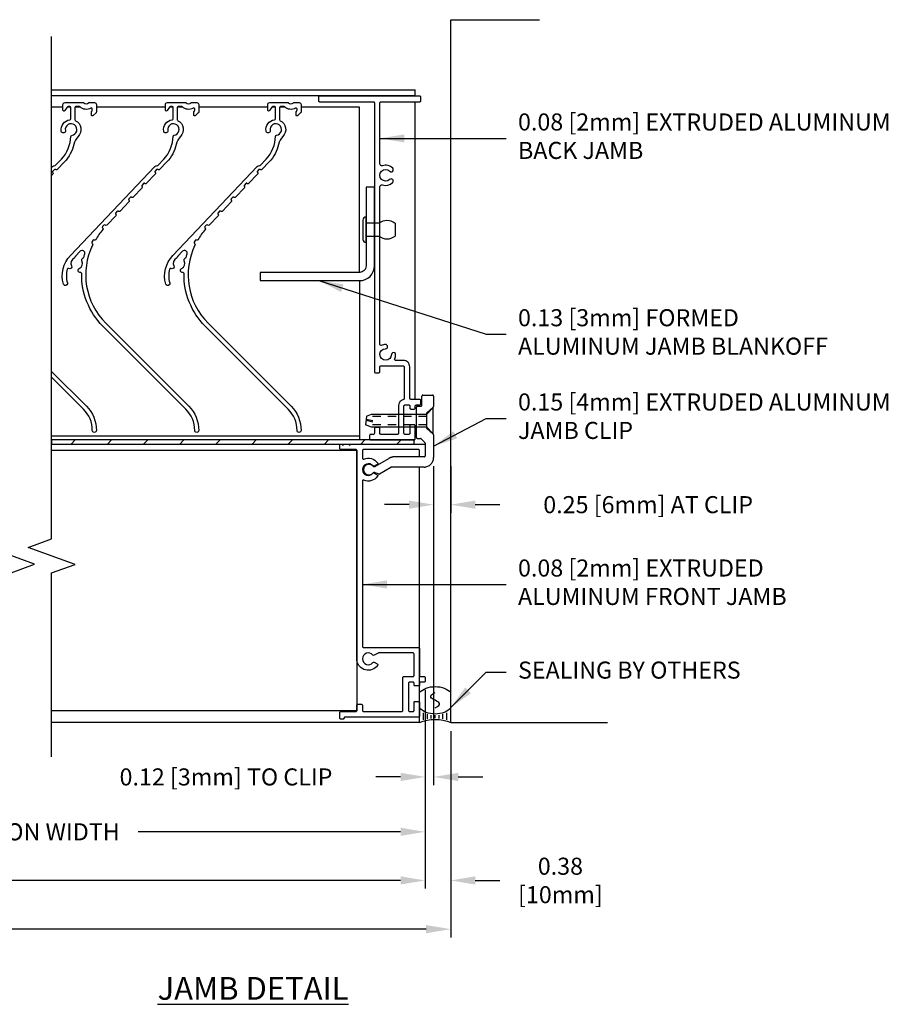
# Model space of a CAD drawing. Extents: x -14.9 to 50.9, y 65.9 to 107.3.
# Drawn here: x 6.2 to 18.9, y 65.9 to 80.4 of the extents above; entities that cross this region are included whole.
import ezdxf

# ---------------------------------------------------------------- set-up
doc = ezdxf.new("R2010")
doc.units = 0
doc.header["$MEASUREMENT"] = 0
doc.linetypes.add('HIDDEN2', pattern=[0.1875, 0.125, -0.0625])
doc.linetypes.add('PHANTOM2', pattern=[1.25, 0.625, -0.125, 0.125, -0.125, 0.125, -0.125])
doc.layers.get('0').update_dxf_attribs({"linetype": 'CONTINUOUS'})
doc.layers.get('Defpoints').update_dxf_attribs({"linetype": 'CONTINUOUS'})
for name, color, linetype in [('01_JAMB_0.081', 4, 'CONTINUOUS'), ('CONDITION', 5, 'CONTINUOUS'), ('DIMENSION', 1, 'CONTINUOUS'), ('FASTENER', 6, 'CONTINUOUS'), ('FASTENER(GFC)', 6, 'CONTINUOUS'), ('OBJECT', 4, 'CONTINUOUS'), ('OBJECT_0', 2, 'CONTINUOUS'), ('OBJECT_1', 4, 'CONTINUOUS'), ('PART_PROFILE', 6, 'PHANTOM2')]:
    doc.layers.add(name, color=color, linetype=linetype)
doc.styles.add('ROMANS', font='romans.shx')
doc.dimstyles.new('ELEVATION_ARCH[DEC]', dxfattribs={"dimtxt": 0.125, "dimasz": 0.18, "dimexe": 0.06, "dimexo": 0.063, "dimgap": 0.09, "dimtad": 0, "dimdec": 4, "dimzin": 0, "dimdsep": 46, "dimlunit": 4, "dimtxsty": 'ROMANS', "dimcen": 0, "dimclrd": 1, "dimclre": 1, "dimclrt": 2, "dimadec": 0, "dimazin": 0, "dimtfac": 1, "dimtdec": 4, "dimtofl": 0, "dimtmove": 0, "dimatfit": 3, "dimfxl": 1, "dimtfill": 1, "dimtolj": 1, "dimtzin": 0, "dimarcsym": 0})
doc.dimstyles.new('INCH_000', dxfattribs={"dimtxt": 0.125, "dimasz": 0.18, "dimexe": 0.06, "dimexo": 0.063, "dimgap": 0.09, "dimtad": 0, "dimtih": 1, "dimtoh": 1, "dimdec": 3, "dimzin": 0, "dimdsep": 46, "dimtxsty": 'ROMANS', "dimcen": -0.045, "dimclrd": 256, "dimclre": 256, "dimclrt": 2, "dimadec": 1, "dimazin": 0, "dimtfac": 1, "dimtdec": 3, "dimtofl": 0, "dimtmove": 0, "dimatfit": 3, "dimfxl": 1, "dimtolj": 1, "dimtzin": 0, "dimarcsym": 0})

# ---------------------------------------------------------------- blocks, each defined once
blk = doc.blocks.new('*D279')
at = {"layer": 'Defpoints', "color": 0, "lineweight": -2, "transparency": 16777216}
for p in [(12.245, 73.947), (12.495, 73.947), (12.495, 73.259)]:
    blk.add_point(p, dxfattribs=at)
at = {"layer": 'DIMENSION', "color": 1, "lineweight": -2, "transparency": 16777216}
for p, q in [((12.245, 73.821), (12.245, 73.139)), ((12.495, 73.821), (12.495, 73.139)), ((11.885, 73.259), (11.525, 73.259)), ((12.855, 73.259), (13.215, 73.259))]:
    blk.add_line(p, q, dxfattribs=at)
for points in [[(11.885, 73.319), (11.885, 73.199), (12.245, 73.259)], [(12.855, 73.319), (12.855, 73.199), (12.495, 73.259)]]:
    blk.add_solid(points, dxfattribs=at)
at = {"layer": 'DIMENSION', "color": 2, "transparency": 16777216, "insert": (15.389, 73.259), "char_height": 0.25, "width": 4.24254, "attachment_point": 5, "style": 'ROMANS'}
blk.add_mtext('\\A1;0.25 [6mm] AT CLIP', dxfattribs=at)
blk = doc.blocks.new('*D282')
at = {"layer": 'Defpoints', "color": 0, "lineweight": -2, "transparency": 16777216}
for p in [(-11.333, 70.675), (12.12, 70.675), (12.12, 67.755)]:
    blk.add_point(p, dxfattribs=at)
at = {"layer": 'DIMENSION', "lineweight": -2, "transparency": 16777216}
for p, q in [((-11.333, 70.549), (-11.333, 67.635)), ((12.12, 70.549), (12.12, 67.635)), ((-10.973, 67.755), (-1.09, 67.755)), ((11.76, 67.755), (1.877, 67.755))]:
    blk.add_line(p, q, dxfattribs=at)
for points in [[(-10.973, 67.815), (-10.973, 67.695), (-11.333, 67.755)], [(11.76, 67.815), (11.76, 67.695), (12.12, 67.755)]]:
    blk.add_solid(points, dxfattribs=at)
at = {"layer": 'DIMENSION', "color": 2, "transparency": 16777216, "insert": (0.393, 67.755), "char_height": 0.25, "attachment_point": 5, "style": 'ROMANS'}
blk.add_mtext('\\A1;ACTUAL WIDTH', dxfattribs=at)
blk = doc.blocks.new('*D283')
at = {"layer": 'Defpoints', "color": 0, "lineweight": -2, "transparency": 16777216}
for p in [(-11.708, 70.066), (12.495, 70.066), (12.495, 67.041)]:
    blk.add_point(p, dxfattribs=at)
at = {"layer": 'DIMENSION', "lineweight": -2, "transparency": 16777216}
for p, q in [((-11.708, 69.94), (-11.708, 66.921)), ((12.495, 69.94), (12.495, 66.921)), ((-11.348, 67.041), (-1.977, 67.041)), ((12.135, 67.041), (2.764, 67.041))]:
    blk.add_line(p, q, dxfattribs=at)
for points in [[(-11.348, 67.101), (-11.348, 66.981), (-11.708, 67.041)], [(12.135, 67.101), (12.135, 66.981), (12.495, 67.041)]]:
    blk.add_solid(points, dxfattribs=at)
at = {"layer": 'DIMENSION', "color": 2, "transparency": 16777216, "insert": (0.393, 67.041), "char_height": 0.25, "attachment_point": 5, "style": 'ROMANS'}
blk.add_mtext('\\A1;ROUGH OPENING WIDTH', dxfattribs=at)
blk = doc.blocks.new('*D284')
at = {"layer": 'Defpoints', "color": 0, "lineweight": -2, "transparency": 16777216}
for p in [(12.12, 70.675), (12.495, 70.066), (12.495, 67.755)]:
    blk.add_point(p, dxfattribs=at)
at = {"layer": 'DIMENSION', "color": 1, "lineweight": -2, "transparency": 16777216}
for p, q in [((12.12, 70.549), (12.12, 67.635)), ((12.495, 69.94), (12.495, 67.635)), ((11.76, 67.755), (11.4, 67.755)), ((12.855, 67.755), (13.215, 67.755))]:
    blk.add_line(p, q, dxfattribs=at)
for points in [[(11.76, 67.815), (11.76, 67.695), (12.12, 67.755)], [(12.855, 67.815), (12.855, 67.695), (12.495, 67.755)]]:
    blk.add_solid(points, dxfattribs=at)
at = {"layer": 'DIMENSION', "color": 2, "transparency": 16777216, "insert": (14.103, 67.755), "char_height": 0.25, "width": 0.16779, "attachment_point": 5, "style": 'ROMANS'}
blk.add_mtext('\\A1;0.38 [10mm]', dxfattribs=at)
blk = doc.blocks.new('*D286')
at = {"layer": 'Defpoints', "color": 0, "lineweight": -2, "transparency": 16777216}
for p in [(0.581, 70.675), (12.12, 70.675), (0.581, 68.467)]:
    blk.add_point(p, dxfattribs=at)
at = {"layer": 'DIMENSION', "lineweight": -2, "transparency": 16777216}
for p, q in [((0.581, 70.549), (0.581, 68.347)), ((12.12, 70.549), (12.12, 68.347)), ((0.941, 68.467), (4.783, 68.467)), ((11.76, 68.467), (7.917, 68.467))]:
    blk.add_line(p, q, dxfattribs=at)
for points in [[(0.941, 68.527), (0.941, 68.407), (0.581, 68.467)], [(11.76, 68.527), (11.76, 68.407), (12.12, 68.467)]]:
    blk.add_solid(points, dxfattribs=at)
at = {"layer": 'DIMENSION', "color": 2, "transparency": 16777216, "insert": (6.35, 68.467), "char_height": 0.25, "attachment_point": 5, "style": 'ROMANS'}
blk.add_mtext('\\A1;SECTION WIDTH', dxfattribs=at)
blk = doc.blocks.new('126015')
at = {"layer": 'OBJECT_1'}
blk.add_lwpolyline([(-0.783, 0.435), (-0.753, 0.435, 0.414214), (-0.738, 0.45), (-0.738, 0.501, -0.414214), (-0.723, 0.516), (-0.672, 0.516, -0.414214), (-0.657, 0.501), (-0.657, 0.369, 0.414214), (-0.642, 0.354), (-0.181, 0.354, -0.414214), (-0.085, 0.258), (-0.085, 0.147, 0.551554), (-0.064, 0.133, -0.110408), (-0.001, 0.147, -1), (0, 0.085, 2.377804), (0.085, -0.001, -1), (0.147, -0.002, -0.106001), (0.134, -0.063, 0.549336), (0.147, -0.084), (2.456, -0.084, 0.507941), (2.484, -0.045, -0.276331), (2.519, 0.103, -1), (2.564, 0.059, 2.377804), (2.685, 0.06, -1), (2.73, 0.104, -0.27919), (2.766, -0.045, 0.507941), (2.794, -0.084), (3.688, -0.084, 0.414214), (3.703, -0.069), (3.703, 0.501, -0.414214), (3.718, 0.516), (3.769, 0.516, -0.414214), (3.784, 0.501), (3.784, -0.969, -0.414214), (3.769, -0.984), (3.718, -0.984, -0.414214), (3.703, -0.969), (3.703, -0.18, 0.414214), (3.688, -0.165), (-0.251, -0.165, -0.414214), (-0.266, -0.15), (-0.266, -0.099, -0.414214), (-0.251, -0.084), (-0.181, -0.084, 0.414214), (-0.166, -0.069), (-0.166, 0.258, 0.414214), (-0.181, 0.273), (-0.645, 0.273, 0.346543), (-0.66, 0.262, -0.346543), (-0.753, 0.188), (-1.154, 0.188, 0.407368), (-1.169, 0.173), (-1.169, -0.069, 0.414214), (-1.154, -0.084), (-1.084, -0.084, -0.414214), (-1.069, -0.099), (-1.069, -0.15, -0.414214), (-1.084, -0.165), (-1.154, -0.165, 0.414214), (-1.169, -0.18), (-1.169, -0.219, -0.414214), (-1.184, -0.234), (-1.235, -0.234, -0.414214), (-1.25, -0.219), (-1.25, 0.42, -0.414214), (-1.235, 0.435), (-1.043, 0.435, -0.414214), (-1.028, 0.42), (-1.028, 0.369, -0.414214), (-1.043, 0.354), (-1.154, 0.354, 0.414214), (-1.169, 0.339), (-1.169, 0.284, 0.414214), (-1.154, 0.269), (-0.753, 0.269, 0.414214), (-0.738, 0.284), (-0.738, 0.339, 0.414214), (-0.753, 0.354), (-0.783, 0.354, -0.414214), (-0.798, 0.369), (-0.798, 0.42, -0.414214)], format="xyb", close=True, dxfattribs=at)
blk = doc.blocks.new('125046')
at = {"layer": '01_JAMB_0.081'}
blk.add_lwpolyline([(0.086, -0.169), (0.086, -2.59, -0.414214), (0.071, -2.605), (-0.736, -2.605, 0.414214), (-0.751, -2.62), (-0.751, -3.016, -0.414214), (-0.766, -3.031), (-0.818, -3.031, 0.414214), (-0.833, -3.046), (-0.833, -3.097, 0.414214), (-0.818, -3.112), (-0.766, -3.112, -0.414214), (-0.751, -3.127), (-0.751, -3.154, 0.414214), (-0.736, -3.169), (-0.686, -3.169, 0.414214), (-0.671, -3.154), (-0.671, -3.127, -0.414214), (-0.656, -3.112), (-0.604, -3.112, -0.414214), (-0.589, -3.127), (-0.589, -3.529, -0.414214), (-0.604, -3.544), (-0.656, -3.544, -0.414214), (-0.671, -3.529), (-0.671, -3.409, 0.414214), (-0.686, -3.394), (-0.736, -3.394, 0.414214), (-0.751, -3.409), (-0.751, -3.61, 0.414214), (-0.736, -3.625), (0.34, -3.625, -0.414214), (0.355, -3.64), (0.355, -3.641, 0.414214), (0.37, -3.656), (0.402, -3.656, 0.414214), (0.417, -3.641), (0.417, -3.559, 0.414214), (0.402, -3.544), (0.182, -3.544, -0.414214), (0.167, -3.529), (0.167, -3.452, 0.414214), (0.152, -3.437), (0.101, -3.437, 0.414214), (0.086, -3.452), (0.086, -3.529, -0.414214), (0.071, -3.544), (-0.493, -3.544, -0.414214), (-0.508, -3.529), (-0.508, -3.046, 0.414214), (-0.523, -3.031), (-0.656, -3.031, -0.414214), (-0.671, -3.016), (-0.671, -2.701, -0.414214), (-0.656, -2.686), (-0.151, -2.686, -0.131652), (-0.144, -2.688), (-0.088, -2.72, 0.371822), (-0.069, -2.717, -2.870402), (-0.069, -2.825, 0.371822), (-0.088, -2.822), (-0.132, -2.847, 0.44318), (-0.137, -2.869, 0.679225), (0.167, -2.793), (0.167, 0.279, -0.414214), (0.182, 0.294), (0.402, 0.294, 0.414214), (0.417, 0.309), (0.417, 0.36, 0.414214), (0.402, 0.375), (0.398, 0.375, 0.267949), (0.385, 0.367, -0.57735), (0.359, 0.367, 0.267949), (0.346, 0.375), (0.298, 0.375, 0.267949), (0.285, 0.367, -0.57735), (0.259, 0.367, 0.267949), (0.246, 0.375), (-0.818, 0.375, 0.414214), (-0.833, 0.36), (-0.833, 0.202, 0.414214), (-0.818, 0.187), (-0.767, 0.187, 0.414214), (-0.752, 0.202), (-0.752, 0.279, -0.414214), (-0.737, 0.294), (0.071, 0.294, -0.414214), (0.086, 0.279), (0.086, 0.169, -0.535988), (0.065, 0.155, 0.349975), (-0.137, 0.098, 0.44318), (-0.132, 0.076), (-0.088, 0.051, 0.371822), (-0.069, 0.054, -2.870402), (-0.069, -0.054, 0.371822), (-0.088, -0.051), (-0.132, -0.076, 0.44318), (-0.137, -0.098, 0.349975), (0.065, -0.155, -0.535988)], format="xyb", close=True, dxfattribs=at)
blk = doc.blocks.new('CLIP_TYP')
at = {"layer": 'PART_PROFILE'}
for p, q in [((0.777, 0.946), (0.777, 1.077)), ((0.792, 1.092), (0.933, 1.092)), ((0.948, 1.077), (0.948, 0.925)), ((0.696, 0.472), (0.696, 0.916)), ((0.711, 0.931), (0.762, 0.931)), ((0.943, 0.914), (0.848, 0.831)), ((0.843, 0.82), (0.843, 0.614)), ((0.943, 0.52), (0.848, 0.603)), ((0.711, 0.457), (0.756, 0.457)), ((0.767, 0.452), (0.819, 0.395)), ((0.948, 0.509), (0.948, 0.177)), ((0.823, 0.385), (0.823, 0.202)), ((0.095, 0.048), (0.293, 0.164)), ((0.808, 0.187), (0.377, 0.187)), ((0.154, -0.062), (0.32, 0.035)), ((0.808, 0.037), (0.327, 0.037)), ((0.141, -0.064), (0.089, -0.046))]:
    blk.add_line(p, q, dxfattribs=at)
for centre, radius, start, end in [((0.792, 1.077), 0.015, 90, 180), ((0.933, 1.077), 0.015, 360, 90), ((0.711, 0.916), 0.015, 90, 180), ((0.762, 0.946), 0.015, 270, 0), ((0.933, 0.925), 0.015, 311, 360), ((0.858, 0.82), 0.015, 131, 180), ((0.858, 0.614), 0.015, 180, 229), ((0.711, 0.472), 0.015, 180, 270), ((0.756, 0.442), 0.015, 42.3583, 90), ((0.933, 0.509), 0.015, 0, 49), ((0.808, 0.385), 0.015, 0, 42.3583), ((0.377, 0.022), 0.165, 90, 120.3931), ((0.808, 0.202), 0.015, 270, 0), ((0.808, 0.177), 0.14, 270, 0), ((0, 0), 0.0781, 43.3664, 316.5879), ((0.08, 0.075), 0.0312, 223.3664, 300.3931), ((0.327, 0.022), 0.015, 90, 120.3931), ((0.079, -0.075), 0.031, 70.8474, 136.5879), ((0.146, -0.05), 0.015, 250.8474, 300.3931)]:
    blk.add_arc(centre, radius, start, end, dxfattribs=at)
blk = doc.blocks.new('F8')
at = {"layer": 'FASTENER'}
for p, q in [((-0.898, 0.094), (-0.985, 0.062)), ((-0.97, -0.068), (-0.985, 0.062)), ((-0.879, 0.02), (-0.978, -0.003)), ((-0.876, 0.005), (-0.976, -0.018)), ((-0.085, 0.094), (-0.898, 0.094)), ((-0.97, -0.068), (-0.898, -0.094)), ((-0.898, -0.094), (-0.085, -0.094))]:
    blk.add_line(p, q, dxfattribs=at)
at = {"layer": 'FASTENER', "linetype": 'HIDDEN2'}
for p, q in [((-0.085, 0.062), (-0.985, 0.062)), ((-0.085, -0.063), (-0.971, -0.063))]:
    blk.add_line(p, q, dxfattribs=at)
at = {"layer": 'FASTENER'}
blk.add_lwpolyline([(0, 0.188), (-0.085, 0.094), (-0.085, -0.094), (0, -0.188)], close=True, dxfattribs=at)
blk = doc.blocks.new('sealant')
at = {"layer": 'FASTENER'}
for p, q in [((0, 1), (1.465, 1)), ((0.139, 0.875), (0.483, 0.875)), ((0.184, 0.75), (0.411, 0.75)), ((0.21, 0.625), (0.372, 0.625)), ((0.21, 0.375), (0.372, 0.375)), ((0.219, 0.5), (0.36, 0.5)), ((0, 0), (1.465, 0)), ((0.139, 0.125), (0.483, 0.125)), ((0.184, 0.25), (0.411, 0.25))]:
    blk.add_line(p, q, dxfattribs=at)
blk.add_lwpolyline([(0.715, 0.5), (0.781, 0.577), (0.84, 0.623), (0.891, 0.643), (0.938, 0.641), (0.98, 0.621), (1.018, 0.588), (1.055, 0.546), (1.09, 0.5), (1.125, 0.454), (1.162, 0.412), (1.201, 0.379), (1.242, 0.359), (1.289, 0.357), (1.341, 0.377), (1.399, 0.423), (1.465, 0.5)], dxfattribs=at)
for centre, radius, start, end in [((-0.708, 0.5), 0.867, 324.774, 35.226), ((0.99, 0.5), 0.571, 118.8212, 241.1788), ((1.19, 0.5), 0.571, 298.8212, 61.1788)]:
    blk.add_arc(centre, radius, start, end, dxfattribs=at)
blk = doc.blocks.new('F224S')
at = {"layer": 'FASTENER'}
for p, q in [((0.003, 0.188), (0, 0.188)), ((0, 0.188), (0, -0.188)), ((-0.424, -0.094), (-0.424, 0.094)), ((0, 0.094), (-0.188, 0.094)), ((0, -0.094), (0, 0.094)), ((0.048, -0.142), (0.048, 0.142)), ((-0.188, -0.094), (0, -0.094)), ((0, -0.188), (0.003, -0.188))]:
    blk.add_line(p, q, dxfattribs=at)
for centre, radius, start, end in [((0.003, 0.142), 0.045, 0, 90), ((-0.306, -0.057), 0.191, 51.7527, 128.2473), ((-0.306, 0.057), 0.191, 231.7527, 308.2473), ((0.003, -0.142), 0.045, 270, 0)]:
    blk.add_arc(centre, radius, start, end, dxfattribs=at)
blk = doc.blocks.new('*U220')
at = {"layer": 'OBJECT'}
blk.add_lwpolyline([(-0.215, -1.371, 0.414214), (0, -1.156), (0, 0), (-0.121, 0), (-0.121, -1.156, -0.414214), (-0.215, -1.25), (-1.674, -1.25), (-1.674, -1.371)], format="xyb", close=True, dxfattribs=at)
at = {"layer": 'FASTENER(GFC)', "color": 6, "rotation": 180}
blk.add_blockref('F224S', (-0.121, -0.625), dxfattribs=at)
blk = doc.blocks.new('126016')
at = {"layer": 'OBJECT_1'}
blk.add_lwpolyline([(1.148, -0.957, 0.414214), (1.127, -0.958, -0.414214), (1.105, -0.958), (0.968, -0.828, -0.414214), (0.967, -0.806, 0.414214), (0.967, -0.785), (0.945, -0.765, 0.414214), (0.924, -0.765, -0.414214), (0.902, -0.766), (0.765, -0.635, -0.414214), (0.764, -0.614, 0.414214), (0.763, -0.593), (0.742, -0.572, 0.414214), (0.72, -0.572, -0.414214), (0.699, -0.573), (0.561, -0.442, -0.404795), (0.561, -0.421, 0.404795), (0.56, -0.399), (0.539, -0.38, 0.441445), (0.516, -0.381, -0.430995), (0.494, -0.383, 0.045615), (0.347, -0.276, -0.401264), (0.342, -0.256, 0.414195), (0.335, -0.234), (0.311, -0.221, 0.414195), (0.289, -0.227, -0.401264), (0.269, -0.233, 0.319905), (-0.876, -0.425), (-2.092, -1.642, -0.198912), (-2.446, -1.789, -1), (-2.446, -1.729, 0.198912), (-2.135, -1.6), (-0.918, -0.383, -0.203962), (-0.148, -0.073, 0.467288), (-0.133, -0.055, -0.86128), (-0.076, -0.037, 0.41297), (0.037, -0.076, -0.457122), (0.079, -0.094, 0.260014), (0.089, -0.104, -0.012101), (0.139, -0.118, 0.790886), (0.178, -0.051), (0.106, 0.017, 0.151431), (0.099, 0.021, -0.243876), (0.076, 0.037, 0.41297), (-0.037, 0.076, -0.718084), (-0.077, 0.117, 0.475194), (-0.086, 0.138, 0.135795), (-0.286, 0.137, -1), (-0.303, 0.195, -0.265), (0.115, 0.091), (1.418, -1.145, -0.204302), (1.434, -1.181, 0.204302), (1.438, -1.192), (1.528, -1.276, 0.186515), (1.861, -1.414, -0.376025), (1.876, -1.427, 2.527956), (1.945, -1.334, -1), (1.935, -1.275, -0.430838), (2.104, -1.4, 0.380029), (2.119, -1.414), (2.281, -1.414, 0.414214), (2.296, -1.399), (2.296, -1.374, 0.248605), (2.289, -1.361), (2.238, -1.326, -0.738908), (2.246, -1.299), (2.326, -1.299, -0.414214), (2.356, -1.329), (2.356, -1.592, -0.204302), (2.351, -1.603, 0.426401), (2.351, -1.675, -0.204302), (2.356, -1.686), (2.356, -1.759, -0.414214), (2.326, -1.789), (2.218, -1.789, -0.198912), (2.208, -1.784), (2.165, -1.742, -0.668179), (2.176, -1.716), (2.218, -1.716, -0.198912), (2.229, -1.721), (2.232, -1.724, 0.198912), (2.243, -1.729), (2.262, -1.729, 0.584045), (2.275, -1.706, -0.338239), (2.292, -1.549, 0.192582), (2.296, -1.539), (2.296, -1.489, 0.414214), (2.281, -1.474), (2.103, -1.474, 0.284848), (2.09, -1.482, -0.506818), (1.859, -1.522, 0.134567), (1.743, -1.459, -0.132751), (1.486, -1.32), (1.374, -1.213, -0.414214), (1.373, -1.192, 0.414214), (1.373, -1.171), (1.351, -1.15, 0.414214), (1.33, -1.151, -0.414214), (1.309, -1.151), (1.171, -1.02, -0.414214), (1.17, -0.999, 0.414214), (1.17, -0.978)], format="xyb", close=True, dxfattribs=at)
blk = doc.blocks.new('*D288')
at = {"layer": 'Defpoints', "color": 0, "lineweight": -2, "transparency": 16777216}
for p in [(12.245, 73.947), (12.12, 70.675), (12.12, 69.271)]:
    blk.add_point(p, dxfattribs=at)
at = {"layer": 'DIMENSION', "color": 1, "lineweight": -2, "transparency": 16777216}
for p, q in [((12.245, 73.821), (12.245, 69.151)), ((12.12, 70.549), (12.12, 69.151)), ((11.76, 69.271), (11.4, 69.271)), ((12.605, 69.271), (12.965, 69.271))]:
    blk.add_line(p, q, dxfattribs=at)
for points in [[(11.76, 69.331), (11.76, 69.211), (12.12, 69.271)], [(12.605, 69.331), (12.605, 69.211), (12.245, 69.271)]]:
    blk.add_solid(points, dxfattribs=at)
at = {"layer": 'DIMENSION', "color": 2, "transparency": 16777216, "insert": (9.202, 69.271), "char_height": 0.25, "attachment_point": 5, "style": 'ROMANS'}
blk.add_mtext('\\A1;0.12 [3mm] TO CLIP', dxfattribs=at)

msp = doc.modelspace()

# ---------------------------------------------------------------- hatches: boundary and pattern name
at = {"layer": 'FASTENER(GFC)'}
h = msp.add_hatch(dxfattribs=at)
h.set_pattern_fill('ANSI31', color=256, scale=3)
h.set_pattern_definition([(45, (-5.0222, 73.32824), (-0.265165, 0.265165), [])])
h.paths.add_polyline_path([(6.64737, 74.20766), (11.15745, 74.20766), (11.96145, 74.20766), (11.96145, 74.14725), (6.64737, 74.14725)])

# ---------------------------------------------------------------- linework, layer by layer
at = {"layer": 'CONDITION'}
for p, q in [((12.49495, 70.06625), (12.49494, 80.3621)), ((12.49494, 80.3621), (13.79447, 80.3621)), ((12.49495, 70.06625), (14.79447, 70.06625))]:
    msp.add_line(p, q, dxfattribs=at)
at = {"layer": 'FASTENER(GFC)'}
msp.add_lwpolyline([(11.96145, 74.20767), (6.64737, 74.20767), (6.64737, 74.14725), (11.96145, 74.14725)], close=True, dxfattribs=at)
at = {"layer": 'OBJECT_0', "color": 2}
msp.add_line((6.64737, 74.26866), (11.15745, 74.26866), dxfattribs=at)
for points in [[(6.81298, 79.08266), (6.64737, 79.08266)], [(6.92498, 79.08266), (6.87598, 79.08266)], [(7.06532, 79.08266), (6.99098, 79.08266)], [(8.31298, 79.08266), (7.30298, 79.08266)], [(8.42498, 79.08266), (8.37598, 79.08266)], [(8.56532, 79.08266), (8.49098, 79.08266)], [(9.81298, 79.08266), (8.80298, 79.08266)], [(9.92498, 79.08266), (9.87598, 79.08266)], [(10.06532, 79.08266), (9.99098, 79.08266)], [(11.15745, 76.66071), (11.15745, 79.08266), (10.30298, 79.08266)], [(11.15745, 76.53971), (11.15745, 74.20766), (6.64737, 74.20766)]]:
    msp.add_lwpolyline(points, dxfattribs=at)
at = {"layer": 'OBJECT_1'}
for p, q in [((6.64737, 79.33267), (11.97645, 79.33267)), ((11.97645, 79.24167), (11.97645, 79.33267)), ((6.64737, 79.25167), (11.97645, 79.25167)), ((11.97645, 74.80067), (11.97645, 79.16067)), ((6.64737, 74.05769), (11.11995, 74.05769)), ((11.11995, 74.05769), (11.11995, 70.23769)), ((12.03895, 70.06625), (12.03895, 73.80925)), ((11.11995, 70.23769), (6.64737, 70.23769)), ((12.03895, 70.06625), (6.64737, 70.06625))]:
    msp.add_line(p, q, dxfattribs=at)
for points in [[(6.05337, 69.56625), (6.05337, 72.26033), (6.3968, 72.38533), (5.70993, 72.63533), (6.05337, 72.76033), (6.05337, 80.11698)], [(6.64737, 69.56425), (6.64737, 72.25833), (6.99081, 72.38333), (6.30394, 72.63333), (6.64737, 72.75833), (6.64737, 80.11498)]]:
    msp.add_lwpolyline(points, dxfattribs=at)
for points in [[(6.64737, 78.1983), (6.65914, 78.21069, -0.20430188), (6.69513, 78.22627, 0.20430188), (6.70593, 78.23095), (6.79066, 78.32024, 0.18651495), (6.92786, 78.6536, -0.37602538), (6.9412, 78.66818, 2.52795589), (6.84812, 78.73791, -1), (6.78903, 78.72749, -0.43083822), (6.91474, 78.89666, 0.38002864), (6.92798, 78.91155), (6.92798, 79.07367, 0.41421356), (6.91298, 79.08867), (6.88798, 79.08867, 0.24860498), (6.87556, 79.08209), (6.84039, 79.03024, -0.738908), (6.81298, 79.03867), (6.81298, 79.11867, -0.41421356), (6.84298, 79.14867), (7.10607, 79.14867, -0.20430188), (7.1169, 79.14405, 0.42640143), (7.18906, 79.14405, -0.20430188), (7.19988, 79.14867), (7.27298, 79.14867, -0.41421356), (7.30298, 79.11867), (7.30298, 79.01086, -0.19891237), (7.29858, 79.00025), (7.25639, 78.95806, -0.66817864), (7.23078, 78.96867), (7.23078, 79.01109, -0.19891237), (7.23518, 79.0217), (7.23858, 79.0251, 0.19891237), (7.24298, 79.03571), (7.24298, 79.05457, 0.58404492), (7.22022, 79.06741, -0.3382392), (7.06332, 79.08453, 0.1925824), (7.05298, 79.08867), (7.00298, 79.08867, 0.41421356), (6.98798, 79.07367), (6.98798, 78.89598, 0.28484813), (6.99631, 78.88254, -0.506818), (7.0363, 78.65211, 0.13456672), (6.97306, 78.53604, -0.13275097), (6.83419, 78.27894), (6.72749, 78.1665, -0.41421359), (6.70629, 78.16595, 0.41421356), (6.68508, 78.16539), (6.66443, 78.14363, 0.41421359), (6.66498, 78.12243, -0.41421356), (6.66554, 78.10122), (6.64737, 78.08208, -0.41421359)], [(6.64737, 75.20938), (7.15653, 74.70022, -0.19891237), (7.30298, 74.34667, -1), (7.24298, 74.34667, 0.19891237), (7.1141, 74.65779), (6.64737, 75.12452, -0.20396242)]]:
    msp.add_lwpolyline(points, format="xyb", dxfattribs=at)

# ---------------------------------------------------------------- block references
at = {"xscale": -1, "rotation": 270}
msp.add_blockref('126015', (11.54145, 75.45767), dxfattribs=at)
at = {"rotation": 90}
for p in [(7.01433, 76.79267), (8.51433, 76.79267)]:
    msp.add_blockref('126016', p, dxfattribs=at)
at = {"xscale": -0.3, "yscale": 0.456, "zscale": 0.5133871700541027, "rotation": 270}
msp.add_blockref('sealant', (12.03895, 70.06625), dxfattribs=at)
at = {"layer": 'FASTENER', "xscale": -1, "rotation": 180}
msp.add_blockref('F8', (12.23203, 74.48925), dxfattribs=at)
at = {"layer": 'FASTENER(GFC)'}
msp.add_blockref('CLIP_TYP', (11.29695, 73.77225), dxfattribs=at)
at = {"layer": 'OBJECT_0'}
msp.add_blockref('*U220', (11.37645, 77.91071), dxfattribs=at)
at = {"layer": 'OBJECT_1', "xscale": -1}
msp.add_blockref('125046', (11.28695, 73.77225), dxfattribs=at)

# ---------------------------------------------------------------- texts
at = {"layer": 'DIMENSION', "color": 2, "char_height": 0.25, "attachment_point": 4, "style": 'ROMANS'}
for s, insert, width in [('0.08 [2mm] EXTRUDED ALUMINUM BACK JAMB', (13.48155, 78.62336), 5.6458483), ('0.13 [3mm] FORMED\\PALUMINUM JAMB BLANKOFF', (13.48155, 75.75612), 5.3464306), ('0.15 [4mm] EXTRUDED ALUMINUM JAMB CLIP', (13.48155, 74.52225), 5.6458483), ('0.08 [2mm] EXTRUDED\\PALUMINUM FRONT JAMB', (13.48155, 72.09035), 5.0713782), ('SEALING BY OTHERS', (13.48155, 70.8034), 5.0713782)]:
    msp.add_mtext(s, dxfattribs=dict(at, insert=insert, width=width))
at = {"layer": 'DIMENSION', "insert": (9.5983, 66.34026), "char_height": 0.333, "attachment_point": 2, "style": 'ROMANS'}
msp.add_mtext_dynamic_manual_height_columns('{\\LJAMB DETAIL}', width=5.6231427, gutter_width=1.5625, heights=[0], dxfattribs=at)

# ---------------------------------------------------------------- dimensions: what is measured, and where the dimension line sits
at = {"layer": 'DIMENSION'}
dim = msp.add_linear_dim(base=(12.11995, 69.27075), p1=(12.24474, 73.94725), p2=(12.11995, 70.67525), angle=180, text='<> TO CLIP', dimstyle='ELEVATION_ARCH[DEC]', override={"dimscale": 2, "dimdec": 2, "dimlunit": 2, "dimsah": 1, "dimtfill": 0, "dimtfillclr": 2}, dxfattribs=at)
dim.commit()
dim.dimension.update_dxf_attribs({"geometry": '*D288', "text_midpoint": (9.20209, 69.27075), "dimtype": 160})
for base, p1, p2, text, dimstyle, override, picture, middle in [((12.49494, 73.25869), (12.24474, 73.94725), (12.49494, 73.94725), '<> AT CLIP', 'ELEVATION_ARCH[DEC]', {"dimscale": 2, "dimdec": 2, "dimlunit": 2, "dimsah": 1, "dimtfill": 0, "dimtfillclr": 2}, '*D279', (15.38899, 73.25869)), ((12.11995, 67.75469), (-11.33336, 70.67525), (12.11995, 70.67525), 'ACTUAL WIDTH', 'INCH_000', {"dimscale": 2, "dimdec": 2}, '*D282', (0.3933, 67.75469)), ((12.49495, 67.04112), (-11.70835, 70.06625), (12.49495, 70.06625), 'ROUGH OPENING WIDTH', 'INCH_000', {"dimscale": 2, "dimdec": 2}, '*D283', (0.3933, 67.04112))]:
    dim = msp.add_linear_dim(base=base, p1=p1, p2=p2, text=text, dimstyle=dimstyle, override=override, dxfattribs=at)
    dim.commit()
    dim.dimension.update_dxf_attribs({"geometry": picture, "text_midpoint": middle})
dim = msp.add_linear_dim(base=(0.5808, 68.467), p1=(12.11995, 70.67525), p2=(0.5808, 70.67519), angle=180, text='SECTION WIDTH', dimstyle='INCH_000', override={"dimscale": 2, "dimdec": 2}, dxfattribs=at)
dim.commit()
dim.dimension.update_dxf_attribs({"geometry": '*D286', "text_midpoint": (6.35037, 68.467)})
dim = msp.add_linear_dim(base=(12.4949454124, 67.7546920686), p1=(12.1199454124, 70.6752502473), p2=(12.4949454124, 70.0662502473), dimstyle='ELEVATION_ARCH[DEC]', override={"dimscale": 2, "dimdec": 2, "dimlunit": 2, "dimsah": 1, "dimtfill": 0, "dimtfillclr": 2}, dxfattribs=at)
dim.commit()
dim.dimension.update_dxf_attribs({"geometry": '*D284', "text_midpoint": (14.1032787457, 67.7546920686)})

# ---------------------------------------------------------------- leaders
for points in [[(11.45724, 78.62336), (13.01509, 78.62336), (13.30992, 78.62336)], [(10.56335, 76.53971), (13.01509, 75.75612), (13.30992, 75.75612)], [(12.24495, 74.11519), (13.01509, 74.52225), (13.30992, 74.52225)], [(11.20074, 72.09035), (13.01509, 72.09035), (13.30992, 72.09035)], [(12.49495, 70.28602), (13.01509, 70.8034), (13.30992, 70.8034)]]:
    msp.add_leader(points, dimstyle='INCH_000', override={"dimscale": 2}, dxfattribs=at)

doc.saveas('drawing.dxf')
